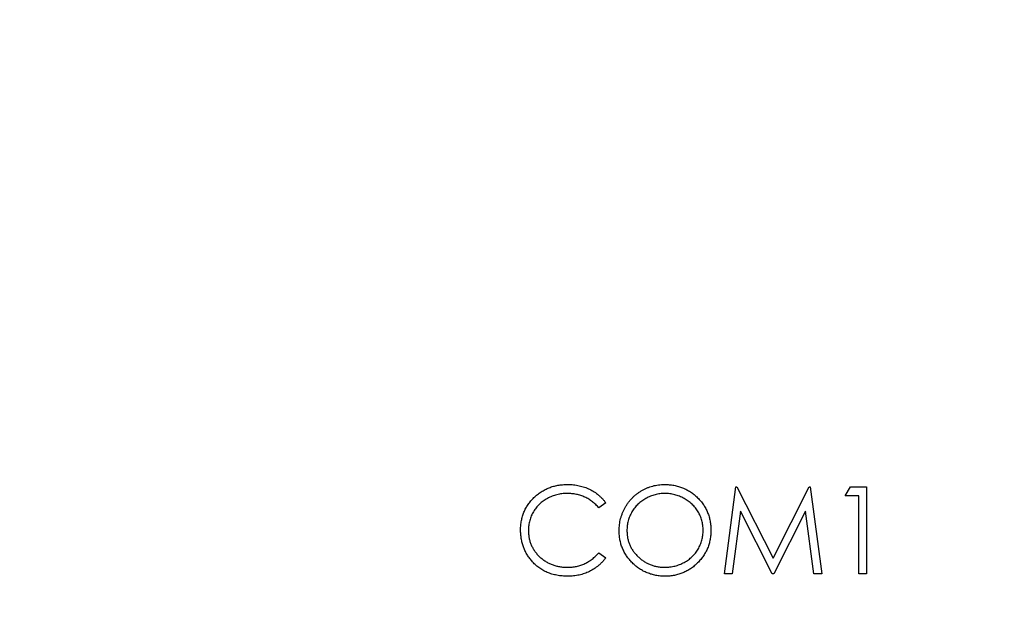
# Model space of a CAD drawing. Extents: x 26 to 635, y -186 to 220.
# Drawn here: x 96 to 122, y -19 to -3 of the extents above; entities that cross this region are included whole.
import ezdxf

# ---------------------------------------------------------------- set-up
doc = ezdxf.new("R2010")
doc.units = 0
doc.header["$LTSCALE"] = 4
doc.header["$PDMODE"] = 2
doc.header["$PDSIZE"] = 3
doc.layers.get('0').update_dxf_attribs({"linetype": 'CONTINUOUS'})
doc.layers.get('DEFPOINTS').update_dxf_attribs({"linetype": 'CONTINUOUS'})
doc.layers.add('3', color=2, linetype='CONTINUOUS')
doc.styles.add('DIMENSION', font='romans.shx')
doc.styles.get("Standard").update_dxf_attribs({"font": 'romans.shx', "bigfont": 'cadsg.shx'})
doc.dimstyles.new('STANDARD$0', dxfattribs={"dimtxt": 2, "dimasz": 1.8, "dimexe": 1, "dimexo": 1, "dimgap": 1, "dimtad": 1, "dimzin": 13, "dimdsep": 46, "dimtxsty": 'Standard', "dimcen": 0.09, "dimadec": 0, "dimazin": 0, "dimtp": 0.3, "dimtfac": 1, "dimtix": 1, "dimtmove": 2, "dimatfit": 3, "dimfxl": 0, "dimtolj": 1, "dimtzin": 13, "dimarcsym": 0})

# ---------------------------------------------------------------- blocks, each defined once
blk = doc.blocks.new('*D541')
at = {"layer": '3', "color": 2, "lineweight": -2, "transparency": 16777216}
for p, q in [((45.27, 57.252), (45.27, -70.327)), ((222.27, 57.231), (222.27, -70.327)), ((48.27, -69.127), (219.27, -69.127))]:
    blk.add_line(p, q, dxfattribs=at)
at = {"layer": '3', "color": 2, "transparency": 16777216}
for points in [[(48.27, -68.627), (48.27, -69.627), (45.27, -69.127)], [(219.27, -68.627), (219.27, -69.627), (222.27, -69.127)]]:
    blk.add_solid(points, dxfattribs=at)
at = {"layer": 'DEFPOINTS', "color": 0, "transparency": 16777216}
for p in [(45.27, 58.452), (222.27, 58.431), (222.27, -69.127)]:
    blk.add_point(p, dxfattribs=at)
at = {"layer": '3', "color": 3, "transparency": 16777216, "insert": (133.77, -65.427), "char_height": 5, "attachment_point": 5, "style": 'DIMENSION'}
blk.add_mtext('\\A1;177', dxfattribs=at)

msp = doc.modelspace()

# ---------------------------------------------------------------- linework, layer by layer
for p, q in [((114.78, -17.839), (115.095, -15.458)), ((115.095, -15.458), (115.125, -15.458)), ((115.125, -15.458), (116.108, -17.411)), ((116.108, -17.411), (117.089, -15.458)), ((117.089, -15.458), (117.12, -15.458)), ((117.12, -15.458), (117.436, -17.839)), ((118.078, -15.702), (118.217, -15.458)), ((118.217, -15.458), (118.658, -15.458)), ((118.658, -15.458), (118.658, -17.839)), ((118.444, -15.702), (118.078, -15.702)), ((118.444, -17.839), (118.444, -15.702)), ((111.544, -15.895), (111.357, -16.038)), ((115.223, -16.122), (114.996, -17.839)), ((116.086, -17.839), (115.223, -16.122)), ((116.994, -16.125), (116.134, -17.839)), ((117.222, -17.839), (116.994, -16.125)), ((111.357, -17.259), (111.544, -17.4)), ((114.996, -17.839), (114.78, -17.839)), ((116.134, -17.839), (116.086, -17.839)), ((117.436, -17.839), (117.222, -17.839)), ((118.658, -17.839), (118.444, -17.839))]:
    msp.add_line(p, q)
for points, knots in [([(109.224, -16.634), (109.225, -16.592), (109.227, -16.507), (109.245, -16.384), (109.274, -16.265), (109.313, -16.152), (109.365, -16.044), (109.428, -15.941), (109.503, -15.844), (109.588, -15.752), (109.682, -15.669), (109.782, -15.596), (109.889, -15.535), (110.001, -15.484), (110.119, -15.444), (110.243, -15.417), (110.372, -15.4), (110.461, -15.398), (110.505, -15.397)], [0, 0, 0, 0, 0.064556, 0.127011, 0.18795, 0.247928, 0.307764, 0.368249, 0.429483, 0.492755, 0.556268, 0.618226, 0.679663, 0.741252, 0.80342, 0.866819, 0.93233, 1, 1, 1, 1]), ([(110.505, -15.397), (110.533, -15.397), (110.587, -15.398), (110.667, -15.404), (110.745, -15.414), (110.821, -15.429), (110.896, -15.447), (110.968, -15.469), (111.038, -15.496), (111.106, -15.526), (111.171, -15.561), (111.234, -15.598), (111.293, -15.64), (111.349, -15.684), (111.403, -15.732), (111.454, -15.782), (111.501, -15.837), (111.53, -15.875), (111.544, -15.895)], [0, 0, 0, 0, 0.068535, 0.135659, 0.201179, 0.265635, 0.329596, 0.392594, 0.454885, 0.517294, 0.578946, 0.639886, 0.699999, 0.759849, 0.81966, 0.879376, 0.939522, 1, 1, 1, 1]), ([(111.911, -16.659), (111.911, -16.63), (111.912, -16.574), (111.921, -16.491), (111.933, -16.408), (111.951, -16.328), (111.975, -16.249), (112.004, -16.171), (112.037, -16.095), (112.076, -16.022), (112.119, -15.95), (112.166, -15.883), (112.217, -15.819), (112.272, -15.76), (112.33, -15.705), (112.393, -15.653), (112.459, -15.605), (112.528, -15.562), (112.6, -15.523), (112.674, -15.49), (112.749, -15.46), (112.826, -15.437), (112.904, -15.419), (112.984, -15.406), (113.065, -15.398), (113.12, -15.397), (113.147, -15.397)], [0, 0, 0, 0, 0.043213, 0.085881, 0.128132, 0.170168, 0.211938, 0.253861, 0.29602, 0.338574, 0.38115, 0.422821, 0.464245, 0.505121, 0.54615, 0.587164, 0.628522, 0.670271, 0.71197, 0.753242, 0.794029, 0.83487, 0.875486, 0.916539, 0.958, 1, 1, 1, 1]), ([(113.147, -15.397), (113.191, -15.398), (113.278, -15.4), (113.405, -15.417), (113.527, -15.445), (113.643, -15.485), (113.754, -15.536), (113.859, -15.598), (113.959, -15.672), (114.052, -15.756), (114.137, -15.848), (114.211, -15.947), (114.274, -16.051), (114.325, -16.16), (114.365, -16.275), (114.393, -16.394), (114.411, -16.519), (114.413, -16.604), (114.414, -16.647)], [0, 0, 0, 0, 0.066564, 0.130738, 0.193341, 0.25499, 0.316108, 0.377251, 0.439385, 0.502966, 0.566515, 0.628264, 0.689118, 0.749367, 0.810186, 0.871621, 0.934875, 1, 1, 1, 1]), ([(110.492, -15.641), (110.468, -15.641), (110.421, -15.642), (110.35, -15.649), (110.281, -15.659), (110.213, -15.674), (110.147, -15.693), (110.081, -15.716), (110.018, -15.744), (109.956, -15.775), (109.896, -15.81), (109.839, -15.848), (109.786, -15.89), (109.737, -15.933), (109.691, -15.98), (109.648, -16.03), (109.609, -16.083), (109.573, -16.138), (109.541, -16.196), (109.514, -16.255), (109.49, -16.317), (109.471, -16.381), (109.456, -16.446), (109.446, -16.512), (109.439, -16.581), (109.438, -16.627), (109.438, -16.651)], [0, 0, 0, 0, 0.043957, 0.087505, 0.130468, 0.173045, 0.215416, 0.257665, 0.300169, 0.34314, 0.385945, 0.427707, 0.468841, 0.509517, 0.549704, 0.589803, 0.629994, 0.670459, 0.710976, 0.751344, 0.791767, 0.832452, 0.873314, 0.91454, 0.956922, 1, 1, 1, 1]), ([(111.357, -16.038), (111.344, -16.022), (111.318, -15.99), (111.275, -15.946), (111.231, -15.904), (111.184, -15.865), (111.135, -15.83), (111.085, -15.797), (111.033, -15.768), (110.96, -15.732), (110.865, -15.695), (110.746, -15.664), (110.621, -15.644), (110.535, -15.642), (110.492, -15.641)], [0, 0, 0, 0, 0.063158, 0.125464, 0.187105, 0.248272, 0.309267, 0.370082, 0.431199, 0.492677, 0.616182, 0.740867, 0.868194, 1, 1, 1, 1]), ([(113.158, -15.641), (113.135, -15.641), (113.09, -15.642), (113.023, -15.649), (112.957, -15.659), (112.892, -15.674), (112.828, -15.693), (112.765, -15.717), (112.703, -15.744), (112.642, -15.776), (112.583, -15.812), (112.526, -15.85), (112.474, -15.892), (112.425, -15.936), (112.379, -15.983), (112.336, -16.034), (112.296, -16.087), (112.261, -16.143), (112.229, -16.202), (112.201, -16.262), (112.177, -16.324), (112.158, -16.388), (112.142, -16.453), (112.133, -16.52), (112.125, -16.588), (112.125, -16.634), (112.124, -16.658)], [0, 0, 0, 0, 0.042018, 0.083634, 0.124968, 0.166226, 0.20759, 0.249236, 0.291612, 0.334345, 0.37721, 0.419377, 0.46086, 0.501907, 0.542696, 0.583826, 0.624645, 0.666001, 0.70743, 0.748582, 0.789398, 0.830761, 0.872086, 0.914004, 0.956504, 1, 1, 1, 1]), ([(114.2, -16.647), (114.2, -16.624), (114.2, -16.578), (114.192, -16.51), (114.182, -16.444), (114.167, -16.38), (114.148, -16.317), (114.125, -16.256), (114.097, -16.197), (114.065, -16.139), (114.029, -16.084), (113.99, -16.031), (113.947, -15.982), (113.901, -15.935), (113.851, -15.891), (113.798, -15.85), (113.742, -15.811), (113.682, -15.776), (113.62, -15.744), (113.557, -15.717), (113.492, -15.693), (113.427, -15.674), (113.361, -15.659), (113.294, -15.649), (113.226, -15.642), (113.181, -15.641), (113.158, -15.641)], [0, 0, 0, 0, 0.042912, 0.085123, 0.126464, 0.16744, 0.20796, 0.24823, 0.288728, 0.329644, 0.370509, 0.411097, 0.451784, 0.492368, 0.533445, 0.575218, 0.617559, 0.660787, 0.704052, 0.746976, 0.789185, 0.831406, 0.873248, 0.915172, 0.957384, 1, 1, 1, 1]), ([(109.526, -17.483), (109.502, -17.454), (109.454, -17.395), (109.393, -17.3), (109.34, -17.2), (109.298, -17.096), (109.265, -16.987), (109.242, -16.873), (109.227, -16.755), (109.225, -16.675), (109.224, -16.634)], [0, 0, 0, 0, 0.124326, 0.247152, 0.368774, 0.490247, 0.61362, 0.738962, 0.867313, 1, 1, 1, 1]), ([(113.158, -17.656), (113.181, -17.655), (113.228, -17.655), (113.297, -17.648), (113.366, -17.638), (113.432, -17.623), (113.498, -17.604), (113.562, -17.582), (113.625, -17.554), (113.686, -17.523), (113.745, -17.489), (113.8, -17.451), (113.853, -17.41), (113.902, -17.366), (113.948, -17.319), (113.99, -17.269), (114.03, -17.216), (114.065, -17.16), (114.097, -17.101), (114.125, -17.041), (114.148, -16.979), (114.167, -16.916), (114.182, -16.851), (114.192, -16.784), (114.2, -16.716), (114.2, -16.67), (114.2, -16.647)], [0, 0, 0, 0, 0.0436401, 0.0865514, 0.1291977, 0.1714633, 0.2134495, 0.2554047, 0.2975148, 0.3400928, 0.3825062, 0.4238743, 0.4648499, 0.5055574, 0.5462052, 0.586587, 0.6272646, 0.668477, 0.7095035, 0.7503888, 0.7910633, 0.8320007, 0.873116, 0.9145973, 0.9569492, 1, 1, 1, 1]), ([(114.414, -16.647), (114.413, -16.69), (114.411, -16.775), (114.393, -16.898), (114.365, -17.018), (114.326, -17.132), (114.274, -17.241), (114.211, -17.344), (114.137, -17.444), (114.053, -17.536), (113.961, -17.621), (113.862, -17.696), (113.758, -17.759), (113.649, -17.811), (113.536, -17.85), (113.417, -17.879), (113.293, -17.897), (113.209, -17.899), (113.166, -17.9)], [0, 0, 0, 0, 0.06523, 0.128576, 0.190331, 0.251392, 0.312186, 0.373591, 0.436092, 0.500231, 0.564355, 0.626953, 0.688358, 0.749255, 0.810088, 0.871664, 0.93477, 1, 1, 1, 1]), ([(109.438, -16.651), (109.439, -16.686), (109.44, -16.755), (109.455, -16.856), (109.478, -16.953), (109.512, -17.045), (109.555, -17.134), (109.608, -17.217), (109.669, -17.296), (109.74, -17.369), (109.818, -17.436), (109.902, -17.495), (109.991, -17.545), (110.084, -17.586), (110.183, -17.617), (110.287, -17.639), (110.395, -17.654), (110.469, -17.655), (110.507, -17.656)], [0, 0, 0, 0, 0.064322, 0.126289, 0.186724, 0.246417, 0.305584, 0.365437, 0.426333, 0.488846, 0.55173, 0.613923, 0.675488, 0.737337, 0.800231, 0.864504, 0.931042, 1, 1, 1, 1]), ([(113.166, -17.9), (113.123, -17.899), (113.038, -17.897), (112.913, -17.879), (112.793, -17.851), (112.679, -17.811), (112.569, -17.76), (112.465, -17.697), (112.366, -17.623), (112.273, -17.538), (112.189, -17.446), (112.114, -17.348), (112.051, -17.245), (112, -17.136), (111.959, -17.024), (111.932, -16.906), (111.914, -16.784), (111.912, -16.701), (111.911, -16.659)], [0, 0, 0, 0, 0.065823, 0.129755, 0.192084, 0.253475, 0.314589, 0.376095, 0.438845, 0.50309, 0.56732, 0.629682, 0.690981, 0.751436, 0.811993, 0.873142, 0.935632, 1, 1, 1, 1]), ([(112.124, -16.658), (112.125, -16.692), (112.127, -16.76), (112.142, -16.859), (112.165, -16.954), (112.199, -17.046), (112.241, -17.133), (112.294, -17.216), (112.356, -17.294), (112.426, -17.368), (112.503, -17.435), (112.585, -17.494), (112.671, -17.544), (112.761, -17.585), (112.855, -17.617), (112.952, -17.639), (113.054, -17.654), (113.123, -17.655), (113.158, -17.656)], [0, 0, 0, 0, 0.064501, 0.126894, 0.187739, 0.24842, 0.308586, 0.36958, 0.431822, 0.496172, 0.560657, 0.623491, 0.685245, 0.746643, 0.808335, 0.870491, 0.93432, 1, 1, 1, 1]), ([(110.507, -17.656), (110.548, -17.655), (110.63, -17.652), (110.75, -17.633), (110.865, -17.602), (110.975, -17.559), (111.079, -17.502), (111.178, -17.434), (111.272, -17.352), (111.329, -17.29), (111.357, -17.259)], [0, 0, 0, 0, 0.128515, 0.252949, 0.374755, 0.49594, 0.617181, 0.740909, 0.867811, 1, 1, 1, 1]), ([(111.544, -17.4), (111.529, -17.42), (111.499, -17.459), (111.451, -17.513), (111.399, -17.565), (111.345, -17.612), (111.289, -17.657), (111.229, -17.698), (111.167, -17.736), (111.102, -17.77), (111.035, -17.801), (110.965, -17.827), (110.894, -17.85), (110.82, -17.868), (110.745, -17.882), (110.668, -17.893), (110.589, -17.899), (110.535, -17.9), (110.508, -17.9)], [0, 0, 0, 0, 0.06168, 0.123065, 0.183492, 0.243749, 0.304061, 0.364651, 0.425398, 0.486849, 0.548684, 0.611128, 0.673519, 0.736958, 0.800714, 0.866, 0.932094, 1, 1, 1, 1]), ([(110.508, -17.9), (110.483, -17.9), (110.432, -17.899), (110.357, -17.894), (110.285, -17.886), (110.214, -17.874), (110.145, -17.86), (110.079, -17.842), (110.014, -17.821), (109.952, -17.797), (109.891, -17.769), (109.833, -17.738), (109.776, -17.703), (109.722, -17.666), (109.67, -17.625), (109.62, -17.582), (109.571, -17.534), (109.541, -17.501), (109.526, -17.483)], [0, 0, 0, 0, 0.069663, 0.13775, 0.203917, 0.26878, 0.332414, 0.394754, 0.45618, 0.516996, 0.577396, 0.637198, 0.696999, 0.756756, 0.816554, 0.876948, 0.938132, 1, 1, 1, 1])]:
    msp.add_open_spline(points, degree=3, knots=knots)

# ---------------------------------------------------------------- dimensions: what is measured, and where the dimension line sits
at = {"layer": '3'}
dim = msp.add_linear_dim(base=(222.27, -69.127), p1=(45.27, 58.452), p2=(222.27, 58.431), dimstyle='STANDARD$0', override={"dimtxt": 5, "dimasz": 3, "dimexe": 1.2, "dimexo": 1.2, "dimgap": 1.2, "dimdec": 1, "dimzin": 8, "dimtxsty": 'DIMENSION', "dimcen": 0, "dimclrd": 2, "dimclre": 2, "dimclrt": 3, "dimatfit": 0, "dimtzin": 8}, dxfattribs=at)
dim.commit()
dim.dimension.update_dxf_attribs({"geometry": '*D541', "text_midpoint": (133.77, -65.427)})

doc.saveas('drawing.dxf')
